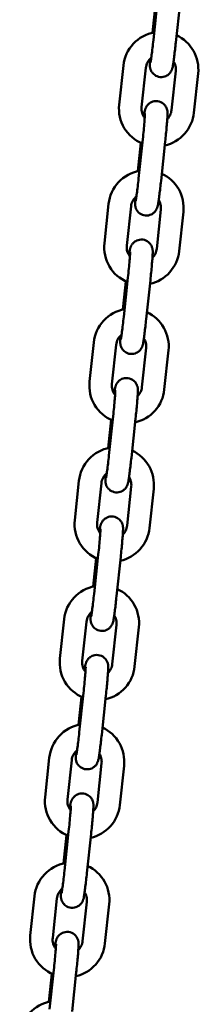
# Model space of a CAD drawing. Extents: x 591 to 12530, y -211 to 16815.
# Drawn here: x 4553 to 4601, y 15341 to 15602 of the extents above; entities that cross this region are included whole.
import ezdxf

# ---------------------------------------------------------------- set-up
doc = ezdxf.new("R2010")
doc.units = 0
doc.header["$LTSCALE"] = 83.333333
doc.layers.add('Viditelná (ISO)', color=7, linetype='Continuous', lineweight=50)

msp = doc.modelspace()

# ---------------------------------------------------------------- linework, layer by layer
at = {"layer": 'Viditelná (ISO)'}
for p, q in [((4588.4, 15598.29), (4589.21, 15605.79)), ((4589.74, 15606.78), (4588.62, 15596.36)), ((4595.71, 15606.14), (4594.59, 15595.72)), ((4579.53, 15579.19), (4580.65, 15589.61)), ((4585.49, 15578.54), (4586.61, 15588.96)), ((4594.56, 15588.14), (4593.44, 15577.72)), ((4600.53, 15587.5), (4599.41, 15577.08)), ((4584.46, 15561.57), (4585.27, 15569.07)), ((4585.8, 15570.06), (4584.68, 15559.64)), ((4591.76, 15569.42), (4590.65, 15559)), ((4575.59, 15542.47), (4576.7, 15552.89)), ((4581.55, 15541.83), (4582.67, 15552.25)), ((4590.62, 15551.42), (4589.5, 15541)), ((4596.59, 15550.78), (4595.47, 15540.36)), ((4580.52, 15524.86), (4581.32, 15532.35)), ((4581.86, 15533.34), (4580.74, 15522.92)), ((4587.82, 15532.7), (4586.7, 15522.28)), ((4571.64, 15505.75), (4572.76, 15516.17)), ((4577.61, 15505.11), (4578.73, 15515.53)), ((4586.68, 15514.7), (4585.56, 15504.28)), ((4592.64, 15514.06), (4591.52, 15503.64)), ((4576.58, 15488.14), (4577.38, 15495.63)), ((4577.91, 15496.62), (4576.79, 15486.2)), ((4583.88, 15495.98), (4582.76, 15485.56)), ((4567.7, 15469.03), (4568.82, 15479.45)), ((4573.67, 15468.39), (4574.78, 15478.81)), ((4582.74, 15477.98), (4581.62, 15467.56)), ((4588.7, 15477.34), (4587.58, 15466.92)), ((4572.63, 15451.42), (4573.44, 15458.91)), ((4573.97, 15459.9), (4572.85, 15449.48)), ((4579.94, 15459.26), (4578.82, 15448.84)), ((4563.76, 15432.31), (4564.88, 15442.73)), ((4569.72, 15431.67), (4570.84, 15442.09)), ((4578.79, 15441.26), (4577.67, 15430.84)), ((4584.76, 15440.62), (4583.64, 15430.2)), ((4568.69, 15414.7), (4569.49, 15422.19)), ((4570.03, 15423.19), (4568.91, 15412.77)), ((4575.99, 15422.55), (4574.87, 15412.13)), ((4559.81, 15395.59), (4560.93, 15406.01)), ((4565.78, 15394.95), (4566.9, 15405.37)), ((4574.85, 15404.54), (4573.73, 15394.12)), ((4580.82, 15403.9), (4579.7, 15393.48)), ((4564.75, 15377.98), (4565.55, 15385.47)), ((4566.08, 15386.47), (4564.97, 15376.05)), ((4572.05, 15385.83), (4570.93, 15375.41)), ((4555.87, 15358.87), (4556.99, 15369.29)), ((4561.84, 15358.23), (4562.96, 15368.65)), ((4570.91, 15367.82), (4569.79, 15357.4)), ((4576.87, 15367.18), (4575.75, 15356.76)), ((4560.8, 15341.26), (4561.61, 15348.75)), ((4562.14, 15349.75), (4561.02, 15339.33)), ((4568.11, 15349.11), (4566.99, 15338.69))]:
    msp.add_line(p, q, dxfattribs=at)
at = {"layer": 'Viditelná (ISO)', "flags": 128}
for points in [[(4580.65, 15589.61), (4580.77, 15590.4), (4580.95, 15591.18), (4581.19, 15591.95), (4581.5, 15592.7), (4581.86, 15593.41), (4582.28, 15594.1), (4582.76, 15594.75), (4583.28, 15595.36), (4583.85, 15595.92), (4584.47, 15596.44), (4585.12, 15596.91), (4585.81, 15597.32), (4586.54, 15597.68), (4587.28, 15597.97), (4588.05, 15598.21), (4588.84, 15598.38)], [(4594.79, 15597.62), (4595.48, 15597.26), (4596.14, 15596.86), (4596.77, 15596.4), (4597.36, 15595.9), (4597.92, 15595.35), (4598.42, 15594.76), (4598.88, 15594.14), (4599.29, 15593.48), (4599.65, 15592.79), (4599.95, 15592.07), (4600.19, 15591.34), (4600.38, 15590.59), (4600.51, 15589.82), (4600.57, 15589.05), (4600.58, 15588.27), (4600.53, 15587.5)], [(4594.59, 15595.72), (4594.54, 15595.24), (4594.48, 15594.76), (4594.43, 15594.29), (4594.38, 15593.82), (4594.32, 15593.37), (4594.27, 15592.93), (4594.22, 15592.51), (4594.17, 15592.1), (4594.12, 15591.71), (4594.07, 15591.33), (4594.02, 15590.98), (4593.97, 15590.66), (4593.93, 15590.35), (4593.89, 15590.07), (4593.85, 15589.82), (4593.82, 15589.61), (4593.79, 15589.41), (4593.75, 15589.2), (4593.68, 15588.95), (4593.64, 15588.8), (4593.58, 15588.63), (4593.55, 15588.52), (4593.5, 15588.39), (4593.42, 15588.23), (4593.37, 15588.12), (4593.29, 15588), (4593.2, 15587.85), (4593.08, 15587.67), (4592.99, 15587.57), (4592.89, 15587.46), (4592.76, 15587.34), (4592.61, 15587.21), (4592.43, 15587.07), (4592.21, 15586.93), (4591.94, 15586.79), (4591.62, 15586.67), (4591.26, 15586.58), (4590.86, 15586.53), (4590.43, 15586.54), (4590.01, 15586.61), (4589.62, 15586.73), (4589.27, 15586.89), (4588.98, 15587.08), (4588.74, 15587.26), (4588.54, 15587.45), (4588.38, 15587.63), (4588.26, 15587.79), (4588.16, 15587.93), (4588.02, 15588.19), (4587.92, 15588.39), (4587.86, 15588.56), (4587.82, 15588.7), (4587.78, 15588.81), (4587.76, 15588.91), (4587.73, 15589.07), (4587.71, 15589.19), (4587.7, 15589.29), (4587.69, 15589.45), (4587.68, 15589.58), (4587.68, 15589.81), (4587.69, 15590.24), (4587.7, 15590.49), (4587.71, 15590.75), (4587.73, 15591.04), (4587.75, 15591.35)], [(4588.62, 15596.36), (4588.56, 15595.82), (4588.5, 15595.28), (4588.44, 15594.75), (4588.38, 15594.24), (4588.32, 15593.74), (4588.27, 15593.26), (4588.21, 15592.81), (4588.15, 15592.39), (4588.1, 15591.99), (4588.05, 15591.63), (4588, 15591.3), (4587.96, 15591.02), (4587.92, 15590.77), (4587.89, 15590.58), (4587.87, 15590.45), (4587.86, 15590.41), (4587.85, 15590.4)], [(4586.61, 15588.96), (4586.67, 15589.35), (4586.77, 15589.72), (4586.9, 15590.09), (4587.07, 15590.43), (4587.27, 15590.77), (4587.5, 15591.08), (4587.76, 15591.36), (4588.05, 15591.62)], [(4593.98, 15590.68), (4594.14, 15590.39), (4594.28, 15590.09), (4594.4, 15589.78), (4594.48, 15589.46), (4594.55, 15589.13), (4594.58, 15588.8), (4594.59, 15588.47), (4594.56, 15588.14)], [(4585.67, 15568.89), (4584.94, 15569.22), (4584.24, 15569.62), (4583.57, 15570.06), (4582.94, 15570.56), (4582.35, 15571.11), (4581.81, 15571.7), (4581.32, 15572.34), (4580.88, 15573.01), (4580.5, 15573.72), (4580.17, 15574.45), (4579.91, 15575.21), (4579.7, 15575.99), (4579.56, 15576.78), (4579.49, 15577.58), (4579.47, 15578.38), (4579.53, 15579.19)], [(4586.32, 15575.67), (4586.1, 15575.98), (4585.91, 15576.31), (4585.75, 15576.66), (4585.62, 15577.03), (4585.54, 15577.4), (4585.49, 15577.78), (4585.47, 15578.16), (4585.49, 15578.54)], [(4586.08, 15576.01), (4586.13, 15576.33), (4586.17, 15576.63), (4586.21, 15576.89), (4586.24, 15577.11), (4586.27, 15577.31), (4586.32, 15577.54), (4586.36, 15577.67), (4586.4, 15577.83), (4586.46, 15578), (4586.49, 15578.1), (4586.53, 15578.22), (4586.6, 15578.37), (4586.64, 15578.47), (4586.7, 15578.58), (4586.78, 15578.72), (4586.89, 15578.88), (4587.04, 15579.08), (4587.14, 15579.2), (4587.27, 15579.32), (4587.43, 15579.46), (4587.62, 15579.6), (4587.85, 15579.75), (4588.13, 15579.9), (4588.47, 15580.02), (4588.86, 15580.11), (4589.29, 15580.15), (4589.74, 15580.13), (4590.18, 15580.04), (4590.57, 15579.89), (4590.92, 15579.71), (4591.2, 15579.51), (4591.43, 15579.32), (4591.61, 15579.13), (4591.76, 15578.95), (4591.87, 15578.79), (4591.96, 15578.64), (4592.03, 15578.52), (4592.13, 15578.3), (4592.2, 15578.12), (4592.24, 15577.98), (4592.28, 15577.86), (4592.3, 15577.76), (4592.33, 15577.6), (4592.35, 15577.47), (4592.36, 15577.37), (4592.37, 15577.21), (4592.38, 15576.95), (4592.38, 15576.73), (4592.37, 15576.49), (4592.36, 15576.24), (4592.35, 15575.97), (4592.33, 15575.67), (4592.31, 15575.34), (4592.28, 15574.99), (4592.26, 15574.62), (4592.22, 15574.22), (4592.19, 15573.8), (4592.15, 15573.36), (4592.11, 15572.9), (4592.07, 15572.43), (4592.02, 15571.95), (4591.97, 15571.45), (4591.92, 15570.95), (4591.87, 15570.44), (4591.82, 15569.93), (4591.76, 15569.42)], [(4586.38, 15576.9), (4586.38, 15576.88), (4586.38, 15576.83), (4586.38, 15576.76), (4586.38, 15576.68), (4586.37, 15576.45), (4586.35, 15576.16), (4586.33, 15575.83), (4586.3, 15575.45), (4586.27, 15575.02), (4586.23, 15574.56), (4586.19, 15574.07), (4586.14, 15573.55), (4586.09, 15573), (4586.04, 15572.43), (4585.98, 15571.85), (4585.92, 15571.26), (4585.86, 15570.66), (4585.8, 15570.06)], [(4599.41, 15577.08), (4599.3, 15576.31), (4599.12, 15575.55), (4598.89, 15574.81), (4598.61, 15574.09), (4598.26, 15573.39), (4597.87, 15572.72), (4597.42, 15572.09), (4596.93, 15571.49), (4596.39, 15570.93), (4595.81, 15570.41), (4595.19, 15569.95), (4594.53, 15569.53), (4593.85, 15569.16), (4593.14, 15568.85), (4592.4, 15568.59), (4591.65, 15568.39)], [(4593.44, 15577.72), (4593.39, 15577.39), (4593.32, 15577.06), (4593.21, 15576.74), (4593.08, 15576.43), (4592.92, 15576.13), (4592.74, 15575.85), (4592.54, 15575.58), (4592.31, 15575.33)], [(4576.7, 15552.89), (4576.82, 15553.68), (4577, 15554.47), (4577.25, 15555.23), (4577.55, 15555.98), (4577.92, 15556.69), (4578.34, 15557.38), (4578.81, 15558.03), (4579.34, 15558.64), (4579.91, 15559.2), (4580.53, 15559.72), (4581.18, 15560.19), (4581.87, 15560.6), (4582.59, 15560.96), (4583.34, 15561.25), (4584.11, 15561.49), (4584.9, 15561.66)], [(4590.85, 15560.9), (4591.54, 15560.54), (4592.2, 15560.14), (4592.83, 15559.68), (4593.42, 15559.18), (4593.97, 15558.63), (4594.48, 15558.05), (4594.94, 15557.42), (4595.35, 15556.76), (4595.7, 15556.07), (4596, 15555.36), (4596.25, 15554.62), (4596.44, 15553.87), (4596.56, 15553.1), (4596.63, 15552.33), (4596.64, 15551.55), (4596.59, 15550.78)], [(4590.65, 15559), (4590.59, 15558.52), (4590.54, 15558.04), (4590.49, 15557.57), (4590.43, 15557.1), (4590.38, 15556.65), (4590.33, 15556.21), (4590.28, 15555.79), (4590.22, 15555.38), (4590.17, 15554.99), (4590.12, 15554.62), (4590.08, 15554.27), (4590.03, 15553.94), (4589.99, 15553.63), (4589.94, 15553.35), (4589.91, 15553.1), (4589.88, 15552.89), (4589.85, 15552.69), (4589.81, 15552.48), (4589.74, 15552.23), (4589.7, 15552.08), (4589.64, 15551.91), (4589.6, 15551.8), (4589.55, 15551.68), (4589.48, 15551.51), (4589.42, 15551.4), (4589.35, 15551.28), (4589.26, 15551.13), (4589.13, 15550.95), (4589.05, 15550.85), (4588.95, 15550.74), (4588.82, 15550.62), (4588.67, 15550.49), (4588.49, 15550.35), (4588.27, 15550.21), (4588, 15550.07), (4587.68, 15549.95), (4587.32, 15549.86), (4586.91, 15549.81), (4586.49, 15549.82), (4586.07, 15549.89), (4585.68, 15550.01), (4585.33, 15550.17), (4585.04, 15550.36), (4584.79, 15550.55), (4584.6, 15550.73), (4584.44, 15550.91), (4584.32, 15551.07), (4584.22, 15551.22), (4584.07, 15551.47), (4583.98, 15551.67), (4583.92, 15551.84), (4583.87, 15551.98), (4583.84, 15552.09), (4583.82, 15552.19), (4583.79, 15552.35), (4583.77, 15552.47), (4583.76, 15552.57), (4583.74, 15552.73), (4583.74, 15552.86), (4583.73, 15553.09), (4583.74, 15553.53), (4583.75, 15553.77), (4583.77, 15554.03), (4583.78, 15554.32), (4583.81, 15554.63)], [(4584.68, 15559.64), (4584.62, 15559.1), (4584.56, 15558.56), (4584.5, 15558.03), (4584.44, 15557.52), (4584.38, 15557.02), (4584.32, 15556.55), (4584.27, 15556.09), (4584.21, 15555.67), (4584.16, 15555.27), (4584.11, 15554.91), (4584.06, 15554.58), (4584.02, 15554.3), (4583.98, 15554.06), (4583.95, 15553.86), (4583.92, 15553.73), (4583.92, 15553.7), (4583.91, 15553.68)], [(4582.67, 15552.25), (4582.73, 15552.63), (4582.83, 15553), (4582.96, 15553.37), (4583.13, 15553.72), (4583.33, 15554.05), (4583.56, 15554.36), (4583.82, 15554.65), (4584.11, 15554.91)], [(4590.03, 15553.96), (4590.2, 15553.67), (4590.34, 15553.37), (4590.45, 15553.06), (4590.54, 15552.74), (4590.6, 15552.41), (4590.64, 15552.08), (4590.64, 15551.75), (4590.62, 15551.42)], [(4581.73, 15532.17), (4581, 15532.5), (4580.3, 15532.9), (4579.63, 15533.34), (4579, 15533.84), (4578.41, 15534.39), (4577.87, 15534.98), (4577.38, 15535.62), (4576.94, 15536.29), (4576.55, 15537), (4576.23, 15537.73), (4575.96, 15538.49), (4575.76, 15539.27), (4575.62, 15540.06), (4575.54, 15540.86), (4575.53, 15541.66), (4575.59, 15542.47)], [(4582.14, 15539.29), (4582.18, 15539.61), (4582.23, 15539.91), (4582.27, 15540.17), (4582.3, 15540.39), (4582.33, 15540.59), (4582.38, 15540.82), (4582.42, 15540.96), (4582.46, 15541.11), (4582.51, 15541.28), (4582.55, 15541.38), (4582.59, 15541.5), (4582.66, 15541.65), (4582.7, 15541.75), (4582.76, 15541.86), (4582.84, 15542), (4582.95, 15542.16), (4583.1, 15542.36), (4583.2, 15542.48), (4583.33, 15542.6), (4583.48, 15542.74), (4583.67, 15542.88), (4583.91, 15543.03), (4584.19, 15543.18), (4584.53, 15543.3), (4584.92, 15543.39), (4585.35, 15543.43), (4585.8, 15543.41), (4586.23, 15543.32), (4586.63, 15543.17), (4586.98, 15542.99), (4587.26, 15542.8), (4587.49, 15542.6), (4587.67, 15542.41), (4587.82, 15542.23), (4587.93, 15542.07), (4588.02, 15541.93), (4588.09, 15541.8), (4588.19, 15541.58), (4588.25, 15541.4), (4588.3, 15541.26), (4588.33, 15541.14), (4588.36, 15541.04), (4588.39, 15540.88), (4588.41, 15540.75), (4588.42, 15540.65), (4588.43, 15540.49), (4588.44, 15540.23), (4588.44, 15540.01), (4588.43, 15539.78), (4588.42, 15539.52), (4588.41, 15539.25), (4588.39, 15538.95), (4588.37, 15538.62), (4588.34, 15538.27), (4588.31, 15537.9), (4588.28, 15537.5), (4588.25, 15537.08), (4588.21, 15536.64), (4588.17, 15536.18), (4588.12, 15535.71), (4588.08, 15535.23), (4588.03, 15534.73), (4587.98, 15534.23), (4587.93, 15533.72), (4587.88, 15533.21), (4587.82, 15532.7)], [(4582.38, 15538.95), (4582.15, 15539.26), (4581.96, 15539.6), (4581.81, 15539.94), (4581.68, 15540.31), (4581.59, 15540.68), (4581.54, 15541.06), (4581.53, 15541.44), (4581.55, 15541.83)], [(4582.44, 15540.18), (4582.44, 15540.16), (4582.44, 15540.11), (4582.44, 15540.04), (4582.43, 15539.96), (4582.42, 15539.73), (4582.41, 15539.45), (4582.39, 15539.11), (4582.36, 15538.73), (4582.33, 15538.3), (4582.29, 15537.84), (4582.25, 15537.35), (4582.2, 15536.83), (4582.15, 15536.28), (4582.1, 15535.72), (4582.04, 15535.13), (4581.98, 15534.54), (4581.92, 15533.94), (4581.86, 15533.34)], [(4595.47, 15540.36), (4595.35, 15539.59), (4595.18, 15538.83), (4594.95, 15538.09), (4594.66, 15537.37), (4594.32, 15536.67), (4593.92, 15536), (4593.48, 15535.37), (4592.98, 15534.77), (4592.44, 15534.21), (4591.86, 15533.7), (4591.24, 15533.23), (4590.59, 15532.81), (4589.91, 15532.44), (4589.19, 15532.13), (4588.46, 15531.87), (4587.71, 15531.67)], [(4589.5, 15541), (4589.45, 15540.67), (4589.37, 15540.34), (4589.27, 15540.02), (4589.14, 15539.71), (4588.98, 15539.41), (4588.8, 15539.13), (4588.59, 15538.86), (4588.37, 15538.61)], [(4572.76, 15516.17), (4572.88, 15516.96), (4573.06, 15517.75), (4573.31, 15518.51), (4573.61, 15519.26), (4573.97, 15519.98), (4574.4, 15520.66), (4574.87, 15521.31), (4575.39, 15521.92), (4575.97, 15522.49), (4576.58, 15523), (4577.24, 15523.47), (4577.93, 15523.88), (4578.65, 15524.24), (4579.4, 15524.53), (4580.17, 15524.77), (4580.95, 15524.94)], [(4586.91, 15524.18), (4587.6, 15523.83), (4588.26, 15523.42), (4588.89, 15522.97), (4589.48, 15522.46), (4590.03, 15521.92), (4590.54, 15521.33), (4590.99, 15520.7), (4591.4, 15520.04), (4591.76, 15519.35), (4592.06, 15518.64), (4592.31, 15517.9), (4592.49, 15517.15), (4592.62, 15516.38), (4592.69, 15515.61), (4592.7, 15514.83), (4592.64, 15514.06)], [(4586.7, 15522.28), (4586.65, 15521.8), (4586.6, 15521.32), (4586.54, 15520.85), (4586.49, 15520.39), (4586.44, 15519.93), (4586.38, 15519.49), (4586.33, 15519.07), (4586.28, 15518.66), (4586.23, 15518.27), (4586.18, 15517.9), (4586.13, 15517.55), (4586.09, 15517.22), (4586.04, 15516.91), (4586, 15516.63), (4585.96, 15516.38), (4585.93, 15516.17), (4585.9, 15515.97), (4585.86, 15515.76), (4585.8, 15515.51), (4585.75, 15515.36), (4585.7, 15515.19), (4585.66, 15515.09), (4585.61, 15514.96), (4585.54, 15514.79), (4585.48, 15514.69), (4585.41, 15514.56), (4585.32, 15514.41), (4585.19, 15514.24), (4585.11, 15514.13), (4585, 15514.02), (4584.88, 15513.9), (4584.73, 15513.77), (4584.54, 15513.63), (4584.32, 15513.49), (4584.05, 15513.36), (4583.74, 15513.23), (4583.37, 15513.14), (4582.97, 15513.1), (4582.55, 15513.1), (4582.13, 15513.17), (4581.74, 15513.29), (4581.39, 15513.46), (4581.09, 15513.64), (4580.85, 15513.83), (4580.65, 15514.01), (4580.5, 15514.19), (4580.37, 15514.35), (4580.28, 15514.5), (4580.13, 15514.75), (4580.04, 15514.95), (4579.98, 15515.12), (4579.93, 15515.26), (4579.9, 15515.37), (4579.88, 15515.47), (4579.84, 15515.63), (4579.83, 15515.75), (4579.81, 15515.85), (4579.8, 15516.01), (4579.79, 15516.14), (4579.79, 15516.37), (4579.8, 15516.81), (4579.81, 15517.05), (4579.82, 15517.31), (4579.84, 15517.6), (4579.86, 15517.91)], [(4580.74, 15522.92), (4580.68, 15522.38), (4580.62, 15521.84), (4580.56, 15521.31), (4580.5, 15520.8), (4580.44, 15520.3), (4580.38, 15519.83), (4580.32, 15519.37), (4580.27, 15518.95), (4580.22, 15518.55), (4580.17, 15518.19), (4580.12, 15517.86), (4580.08, 15517.58), (4580.04, 15517.34), (4580, 15517.14), (4579.98, 15517.01), (4579.97, 15516.98), (4579.97, 15516.96)], [(4578.73, 15515.53), (4578.79, 15515.91), (4578.88, 15516.28), (4579.02, 15516.65), (4579.18, 15517), (4579.38, 15517.33), (4579.62, 15517.64), (4579.88, 15517.93), (4580.17, 15518.19)], [(4586.09, 15517.24), (4586.26, 15516.95), (4586.4, 15516.65), (4586.51, 15516.34), (4586.6, 15516.02), (4586.66, 15515.69), (4586.69, 15515.36), (4586.7, 15515.03), (4586.68, 15514.7)], [(4577.79, 15495.45), (4577.06, 15495.79), (4576.35, 15496.18), (4575.69, 15496.62), (4575.06, 15497.12), (4574.47, 15497.67), (4573.93, 15498.27), (4573.43, 15498.9), (4572.99, 15499.57), (4572.61, 15500.28), (4572.29, 15501.01), (4572.02, 15501.77), (4571.82, 15502.55), (4571.68, 15503.34), (4571.6, 15504.14), (4571.59, 15504.95), (4571.64, 15505.75)], [(4578.19, 15502.57), (4578.24, 15502.89), (4578.29, 15503.19), (4578.33, 15503.45), (4578.36, 15503.67), (4578.39, 15503.88), (4578.44, 15504.1), (4578.47, 15504.24), (4578.52, 15504.39), (4578.57, 15504.56), (4578.6, 15504.66), (4578.65, 15504.78), (4578.71, 15504.93), (4578.76, 15505.03), (4578.82, 15505.14), (4578.9, 15505.28), (4579, 15505.44), (4579.16, 15505.65), (4579.26, 15505.76), (4579.39, 15505.88), (4579.54, 15506.02), (4579.73, 15506.17), (4579.96, 15506.31), (4580.25, 15506.46), (4580.59, 15506.58), (4580.98, 15506.68), (4581.41, 15506.71), (4581.85, 15506.69), (4582.29, 15506.6), (4582.69, 15506.45), (4583.03, 15506.27), (4583.32, 15506.08), (4583.55, 15505.88), (4583.73, 15505.69), (4583.87, 15505.51), (4583.98, 15505.35), (4584.07, 15505.21), (4584.14, 15505.08), (4584.25, 15504.86), (4584.31, 15504.68), (4584.36, 15504.54), (4584.39, 15504.42), (4584.41, 15504.32), (4584.44, 15504.16), (4584.46, 15504.03), (4584.47, 15503.93), (4584.49, 15503.77), (4584.5, 15503.51), (4584.49, 15503.29), (4584.49, 15503.06), (4584.48, 15502.81), (4584.46, 15502.53), (4584.45, 15502.23), (4584.42, 15501.9), (4584.4, 15501.55), (4584.37, 15501.18), (4584.34, 15500.78), (4584.3, 15500.36), (4584.27, 15499.92), (4584.23, 15499.47), (4584.18, 15498.99), (4584.14, 15498.51), (4584.09, 15498.02), (4584.04, 15497.51), (4583.99, 15497.01), (4583.93, 15496.49), (4583.88, 15495.98)], [(4578.43, 15502.23), (4578.21, 15502.54), (4578.02, 15502.88), (4577.86, 15503.23), (4577.74, 15503.59), (4577.65, 15503.96), (4577.6, 15504.34), (4577.59, 15504.72), (4577.61, 15505.11)], [(4578.49, 15503.46), (4578.49, 15503.44), (4578.49, 15503.39), (4578.49, 15503.33), (4578.49, 15503.24), (4578.48, 15503.01), (4578.46, 15502.73), (4578.44, 15502.39), (4578.42, 15502.01), (4578.38, 15501.59), (4578.35, 15501.13), (4578.31, 15500.63), (4578.26, 15500.11), (4578.21, 15499.56), (4578.15, 15499), (4578.1, 15498.41), (4578.04, 15497.82), (4577.98, 15497.22), (4577.91, 15496.62)], [(4591.52, 15503.64), (4591.41, 15502.87), (4591.24, 15502.11), (4591.01, 15501.37), (4590.72, 15500.65), (4590.38, 15499.95), (4589.98, 15499.28), (4589.54, 15498.65), (4589.04, 15498.05), (4588.5, 15497.49), (4587.92, 15496.98), (4587.3, 15496.51), (4586.65, 15496.09), (4585.96, 15495.72), (4585.25, 15495.41), (4584.52, 15495.15), (4583.77, 15494.95)], [(4585.56, 15504.28), (4585.51, 15503.95), (4585.43, 15503.62), (4585.33, 15503.3), (4585.19, 15502.99), (4585.04, 15502.7), (4584.86, 15502.41), (4584.65, 15502.14), (4584.42, 15501.9)], [(4568.82, 15479.45), (4568.94, 15480.24), (4569.12, 15481.03), (4569.36, 15481.79), (4569.67, 15482.54), (4570.03, 15483.26), (4570.45, 15483.94), (4570.93, 15484.59), (4571.45, 15485.2), (4572.02, 15485.77), (4572.64, 15486.28), (4573.3, 15486.75), (4573.99, 15487.16), (4574.71, 15487.52), (4575.46, 15487.82), (4576.23, 15488.05), (4577.01, 15488.22)], [(4582.96, 15487.46), (4583.65, 15487.11), (4584.32, 15486.7), (4584.95, 15486.25), (4585.54, 15485.74), (4586.09, 15485.2), (4586.59, 15484.61), (4587.05, 15483.98), (4587.46, 15483.32), (4587.82, 15482.63), (4588.12, 15481.92), (4588.36, 15481.18), (4588.55, 15480.43), (4588.68, 15479.66), (4588.75, 15478.89), (4588.75, 15478.11), (4588.7, 15477.34)], [(4582.76, 15485.56), (4582.71, 15485.08), (4582.65, 15484.6), (4582.6, 15484.13), (4582.55, 15483.67), (4582.49, 15483.21), (4582.44, 15482.77), (4582.39, 15482.35), (4582.34, 15481.94), (4582.29, 15481.55), (4582.24, 15481.18), (4582.19, 15480.83), (4582.15, 15480.5), (4582.1, 15480.19), (4582.06, 15479.91), (4582.02, 15479.66), (4581.99, 15479.45), (4581.96, 15479.25), (4581.92, 15479.05), (4581.85, 15478.79), (4581.81, 15478.64), (4581.75, 15478.47), (4581.72, 15478.37), (4581.67, 15478.24), (4581.59, 15478.07), (4581.54, 15477.97), (4581.47, 15477.84), (4581.37, 15477.7), (4581.25, 15477.52), (4581.16, 15477.41), (4581.06, 15477.3), (4580.93, 15477.18), (4580.78, 15477.05), (4580.6, 15476.92), (4580.38, 15476.77), (4580.11, 15476.64), (4579.79, 15476.52), (4579.43, 15476.42), (4579.03, 15476.38), (4578.6, 15476.39), (4578.18, 15476.45), (4577.79, 15476.58), (4577.44, 15476.74), (4577.15, 15476.92), (4576.91, 15477.11), (4576.71, 15477.29), (4576.56, 15477.47), (4576.43, 15477.63), (4576.33, 15477.78), (4576.19, 15478.03), (4576.09, 15478.24), (4576.03, 15478.4), (4575.99, 15478.54), (4575.96, 15478.66), (4575.93, 15478.75), (4575.9, 15478.91), (4575.88, 15479.03), (4575.87, 15479.13), (4575.86, 15479.29), (4575.85, 15479.42), (4575.85, 15479.65), (4575.86, 15480.09), (4575.87, 15480.33), (4575.88, 15480.6), (4575.9, 15480.88), (4575.92, 15481.19)], [(4576.79, 15486.2), (4576.73, 15485.66), (4576.68, 15485.12), (4576.62, 15484.59), (4576.56, 15484.08), (4576.5, 15483.58), (4576.44, 15483.11), (4576.38, 15482.66), (4576.33, 15482.23), (4576.27, 15481.83), (4576.22, 15481.47), (4576.18, 15481.15), (4576.13, 15480.86), (4576.09, 15480.62), (4576.06, 15480.43), (4576.04, 15480.3), (4576.03, 15480.26), (4576.03, 15480.24)], [(4574.78, 15478.81), (4574.84, 15479.19), (4574.94, 15479.56), (4575.07, 15479.93), (4575.24, 15480.28), (4575.44, 15480.61), (4575.67, 15480.92), (4575.94, 15481.21), (4576.22, 15481.47)], [(4582.15, 15480.52), (4582.31, 15480.23), (4582.45, 15479.93), (4582.57, 15479.62), (4582.66, 15479.3), (4582.72, 15478.97), (4582.75, 15478.64), (4582.76, 15478.31), (4582.74, 15477.98)], [(4573.84, 15458.73), (4573.11, 15459.07), (4572.41, 15459.46), (4571.74, 15459.91), (4571.11, 15460.4), (4570.53, 15460.95), (4569.98, 15461.55), (4569.49, 15462.18), (4569.05, 15462.85), (4568.67, 15463.56), (4568.34, 15464.3), (4568.08, 15465.05), (4567.87, 15465.83), (4567.73, 15466.62), (4567.66, 15467.42), (4567.65, 15468.23), (4567.7, 15469.03)], [(4574.25, 15465.85), (4574.3, 15466.17), (4574.34, 15466.47), (4574.38, 15466.73), (4574.41, 15466.95), (4574.45, 15467.16), (4574.49, 15467.39), (4574.53, 15467.52), (4574.57, 15467.67), (4574.63, 15467.84), (4574.66, 15467.94), (4574.71, 15468.06), (4574.77, 15468.22), (4574.82, 15468.31), (4574.88, 15468.43), (4574.96, 15468.56), (4575.06, 15468.73), (4575.21, 15468.93), (4575.32, 15469.04), (4575.44, 15469.17), (4575.6, 15469.3), (4575.79, 15469.45), (4576.02, 15469.59), (4576.3, 15469.74), (4576.64, 15469.87), (4577.03, 15469.96), (4577.46, 15470), (4577.91, 15469.97), (4578.35, 15469.88), (4578.75, 15469.74), (4579.09, 15469.56), (4579.38, 15469.36), (4579.6, 15469.16), (4579.79, 15468.97), (4579.93, 15468.79), (4580.04, 15468.63), (4580.13, 15468.49), (4580.2, 15468.36), (4580.3, 15468.14), (4580.37, 15467.96), (4580.42, 15467.82), (4580.45, 15467.7), (4580.47, 15467.6), (4580.5, 15467.44), (4580.52, 15467.31), (4580.53, 15467.21), (4580.54, 15467.05), (4580.55, 15466.79), (4580.55, 15466.57), (4580.54, 15466.34), (4580.53, 15466.09), (4580.52, 15465.81), (4580.5, 15465.51), (4580.48, 15465.19), (4580.46, 15464.83), (4580.43, 15464.46), (4580.4, 15464.06), (4580.36, 15463.64), (4580.32, 15463.2), (4580.28, 15462.75), (4580.24, 15462.28), (4580.19, 15461.79), (4580.14, 15461.3), (4580.09, 15460.79), (4580.04, 15460.29), (4579.99, 15459.78), (4579.94, 15459.26)], [(4574.49, 15465.51), (4574.27, 15465.83), (4574.08, 15466.16), (4573.92, 15466.51), (4573.8, 15466.87), (4573.71, 15467.24), (4573.66, 15467.62), (4573.64, 15468.01), (4573.67, 15468.39)], [(4574.55, 15466.74), (4574.55, 15466.72), (4574.55, 15466.68), (4574.55, 15466.61), (4574.55, 15466.52), (4574.54, 15466.29), (4574.52, 15466.01), (4574.5, 15465.67), (4574.47, 15465.29), (4574.44, 15464.87), (4574.4, 15464.41), (4574.36, 15463.91), (4574.32, 15463.39), (4574.27, 15462.84), (4574.21, 15462.28), (4574.16, 15461.7), (4574.1, 15461.1), (4574.03, 15460.5), (4573.97, 15459.9)], [(4587.58, 15466.92), (4587.47, 15466.15), (4587.3, 15465.39), (4587.07, 15464.65), (4586.78, 15463.93), (4586.44, 15463.23), (4586.04, 15462.57), (4585.59, 15461.93), (4585.1, 15461.33), (4584.56, 15460.77), (4583.98, 15460.26), (4583.36, 15459.79), (4582.7, 15459.37), (4582.02, 15459), (4581.31, 15458.69), (4580.58, 15458.43), (4579.82, 15458.23)], [(4581.62, 15467.56), (4581.57, 15467.23), (4581.49, 15466.9), (4581.38, 15466.58), (4581.25, 15466.27), (4581.09, 15465.98), (4580.91, 15465.69), (4580.71, 15465.43), (4580.48, 15465.18)], [(4564.88, 15442.73), (4564.99, 15443.53), (4565.18, 15444.31), (4565.42, 15445.08), (4565.73, 15445.82), (4566.09, 15446.54), (4566.51, 15447.22), (4566.98, 15447.87), (4567.51, 15448.48), (4568.08, 15449.05), (4568.7, 15449.57), (4569.35, 15450.03), (4570.04, 15450.44), (4570.77, 15450.8), (4571.51, 15451.1), (4572.28, 15451.33), (4573.07, 15451.51)], [(4579.02, 15450.74), (4579.71, 15450.39), (4580.37, 15449.98), (4581, 15449.53), (4581.59, 15449.02), (4582.14, 15448.48), (4582.65, 15447.89), (4583.11, 15447.26), (4583.52, 15446.6), (4583.87, 15445.91), (4584.18, 15445.2), (4584.42, 15444.46), (4584.61, 15443.71), (4584.74, 15442.94), (4584.8, 15442.17), (4584.81, 15441.4), (4584.76, 15440.62)], [(4578.82, 15448.84), (4578.76, 15448.36), (4578.71, 15447.88), (4578.66, 15447.41), (4578.61, 15446.95), (4578.55, 15446.5), (4578.5, 15446.06), (4578.45, 15445.63), (4578.4, 15445.22), (4578.35, 15444.83), (4578.3, 15444.46), (4578.25, 15444.11), (4578.2, 15443.78), (4578.16, 15443.48), (4578.12, 15443.19), (4578.08, 15442.94), (4578.05, 15442.73), (4578.02, 15442.54), (4577.98, 15442.33), (4577.91, 15442.07), (4577.87, 15441.92), (4577.81, 15441.75), (4577.77, 15441.65), (4577.72, 15441.52), (4577.65, 15441.35), (4577.59, 15441.25), (4577.52, 15441.12), (4577.43, 15440.98), (4577.31, 15440.8), (4577.22, 15440.7), (4577.12, 15440.58), (4576.99, 15440.46), (4576.84, 15440.33), (4576.66, 15440.2), (4576.44, 15440.06), (4576.17, 15439.92), (4575.85, 15439.8), (4575.49, 15439.7), (4575.09, 15439.66), (4574.66, 15439.67), (4574.24, 15439.73), (4573.85, 15439.86), (4573.5, 15440.02), (4573.21, 15440.2), (4572.97, 15440.39), (4572.77, 15440.58), (4572.61, 15440.75), (4572.49, 15440.91), (4572.39, 15441.06), (4572.25, 15441.31), (4572.15, 15441.52), (4572.09, 15441.68), (4572.04, 15441.82), (4572.01, 15441.94), (4571.99, 15442.03), (4571.96, 15442.19), (4571.94, 15442.32), (4571.93, 15442.42), (4571.92, 15442.58), (4571.91, 15442.71), (4571.9, 15442.93), (4571.91, 15443.37), (4571.93, 15443.61), (4571.94, 15443.88), (4571.96, 15444.16), (4571.98, 15444.47)], [(4572.85, 15449.48), (4572.79, 15448.94), (4572.73, 15448.4), (4572.67, 15447.88), (4572.61, 15447.36), (4572.55, 15446.87), (4572.5, 15446.39), (4572.44, 15445.94), (4572.38, 15445.51), (4572.33, 15445.12), (4572.28, 15444.75), (4572.23, 15444.43), (4572.19, 15444.14), (4572.15, 15443.9), (4572.12, 15443.71), (4572.09, 15443.58), (4572.09, 15443.54), (4572.08, 15443.53)], [(4570.84, 15442.09), (4570.9, 15442.47), (4571, 15442.85), (4571.13, 15443.21), (4571.3, 15443.56), (4571.5, 15443.89), (4571.73, 15444.2), (4571.99, 15444.49), (4572.28, 15444.75)], [(4578.21, 15443.8), (4578.37, 15443.51), (4578.51, 15443.21), (4578.62, 15442.9), (4578.71, 15442.58), (4578.77, 15442.26), (4578.81, 15441.93), (4578.81, 15441.59), (4578.79, 15441.26)], [(4569.9, 15422.01), (4569.17, 15422.35), (4568.47, 15422.74), (4567.8, 15423.19), (4567.17, 15423.69), (4566.58, 15424.23), (4566.04, 15424.83), (4565.55, 15425.46), (4565.11, 15426.14), (4564.73, 15426.84), (4564.4, 15427.58), (4564.13, 15428.34), (4563.93, 15429.11), (4563.79, 15429.9), (4563.71, 15430.7), (4563.7, 15431.51), (4563.76, 15432.31)], [(4570.31, 15429.13), (4570.36, 15429.45), (4570.4, 15429.75), (4570.44, 15430.01), (4570.47, 15430.23), (4570.5, 15430.44), (4570.55, 15430.67), (4570.59, 15430.8), (4570.63, 15430.95), (4570.68, 15431.12), (4570.72, 15431.22), (4570.76, 15431.34), (4570.83, 15431.5), (4570.87, 15431.59), (4570.93, 15431.71), (4571.01, 15431.84), (4571.12, 15432.01), (4571.27, 15432.21), (4571.37, 15432.32), (4571.5, 15432.45), (4571.66, 15432.58), (4571.84, 15432.73), (4572.08, 15432.88), (4572.36, 15433.02), (4572.7, 15433.15), (4573.09, 15433.24), (4573.52, 15433.28), (4573.97, 15433.25), (4574.41, 15433.16), (4574.8, 15433.02), (4575.15, 15432.84), (4575.43, 15432.64), (4575.66, 15432.44), (4575.84, 15432.25), (4575.99, 15432.07), (4576.1, 15431.91), (4576.19, 15431.77), (4576.26, 15431.64), (4576.36, 15431.42), (4576.43, 15431.25), (4576.47, 15431.1), (4576.51, 15430.98), (4576.53, 15430.88), (4576.56, 15430.72), (4576.58, 15430.59), (4576.59, 15430.49), (4576.6, 15430.33), (4576.61, 15430.08), (4576.61, 15429.85), (4576.6, 15429.62), (4576.59, 15429.37), (4576.58, 15429.09), (4576.56, 15428.79), (4576.54, 15428.47), (4576.51, 15428.12), (4576.49, 15427.74), (4576.45, 15427.34), (4576.42, 15426.92), (4576.38, 15426.48), (4576.34, 15426.03), (4576.3, 15425.56), (4576.25, 15425.07), (4576.2, 15424.58), (4576.15, 15424.08), (4576.1, 15423.57), (4576.05, 15423.06), (4575.99, 15422.55)], [(4570.55, 15428.79), (4570.33, 15429.11), (4570.13, 15429.44), (4569.98, 15429.79), (4569.85, 15430.15), (4569.77, 15430.52), (4569.71, 15430.9), (4569.7, 15431.29), (4569.72, 15431.67)], [(4570.61, 15430.02), (4570.61, 15430), (4570.61, 15429.96), (4570.61, 15429.89), (4570.6, 15429.8), (4570.59, 15429.57), (4570.58, 15429.29), (4570.56, 15428.95), (4570.53, 15428.57), (4570.5, 15428.15), (4570.46, 15427.69), (4570.42, 15427.19), (4570.37, 15426.67), (4570.32, 15426.13), (4570.27, 15425.56), (4570.21, 15424.98), (4570.15, 15424.38), (4570.09, 15423.79), (4570.03, 15423.19)], [(4583.64, 15430.2), (4583.53, 15429.43), (4583.35, 15428.68), (4583.12, 15427.93), (4582.84, 15427.21), (4582.49, 15426.52), (4582.1, 15425.85), (4581.65, 15425.21), (4581.16, 15424.61), (4580.62, 15424.05), (4580.03, 15423.54), (4579.42, 15423.07), (4578.76, 15422.65), (4578.08, 15422.28), (4577.37, 15421.97), (4576.63, 15421.71), (4575.88, 15421.51)], [(4577.67, 15430.84), (4577.62, 15430.51), (4577.55, 15430.18), (4577.44, 15429.86), (4577.31, 15429.55), (4577.15, 15429.26), (4576.97, 15428.97), (4576.77, 15428.71), (4576.54, 15428.46)], [(4560.93, 15406.01), (4561.05, 15406.81), (4561.23, 15407.59), (4561.48, 15408.36), (4561.78, 15409.1), (4562.15, 15409.82), (4562.57, 15410.5), (4563.04, 15411.15), (4563.57, 15411.76), (4564.14, 15412.33), (4564.75, 15412.85), (4565.41, 15413.31), (4566.1, 15413.73), (4566.82, 15414.08), (4567.57, 15414.38), (4568.34, 15414.61), (4569.13, 15414.79)], [(4575.08, 15414.02), (4575.77, 15413.67), (4576.43, 15413.26), (4577.06, 15412.81), (4577.65, 15412.31), (4578.2, 15411.76), (4578.71, 15411.17), (4579.17, 15410.54), (4579.57, 15409.89), (4579.93, 15409.2), (4580.23, 15408.48), (4580.48, 15407.74), (4580.66, 15406.99), (4580.79, 15406.23), (4580.86, 15405.45), (4580.87, 15404.68), (4580.82, 15403.9)], [(4574.87, 15412.13), (4574.82, 15411.64), (4574.77, 15411.16), (4574.72, 15410.69), (4574.66, 15410.23), (4574.61, 15409.78), (4574.56, 15409.34), (4574.5, 15408.91), (4574.45, 15408.5), (4574.4, 15408.11), (4574.35, 15407.74), (4574.31, 15407.39), (4574.26, 15407.06), (4574.22, 15406.76), (4574.17, 15406.47), (4574.13, 15406.22), (4574.11, 15406.01), (4574.08, 15405.82), (4574.03, 15405.61), (4573.97, 15405.36), (4573.92, 15405.21), (4573.87, 15405.03), (4573.83, 15404.93), (4573.78, 15404.8), (4573.71, 15404.63), (4573.65, 15404.53), (4573.58, 15404.41), (4573.49, 15404.26), (4573.36, 15404.08), (4573.28, 15403.98), (4573.17, 15403.87), (4573.05, 15403.75), (4572.9, 15403.62), (4572.72, 15403.48), (4572.49, 15403.34), (4572.23, 15403.2), (4571.91, 15403.08), (4571.55, 15402.99), (4571.14, 15402.94), (4570.72, 15402.95), (4570.3, 15403.02), (4569.91, 15403.14), (4569.56, 15403.3), (4569.26, 15403.48), (4569.02, 15403.67), (4568.83, 15403.86), (4568.67, 15404.03), (4568.55, 15404.19), (4568.45, 15404.34), (4568.3, 15404.59), (4568.21, 15404.8), (4568.15, 15404.96), (4568.1, 15405.1), (4568.07, 15405.22), (4568.05, 15405.32), (4568.02, 15405.47), (4568, 15405.6), (4567.99, 15405.7), (4567.97, 15405.86), (4567.97, 15405.99), (4567.96, 15406.21), (4567.97, 15406.65), (4567.98, 15406.89), (4568, 15407.16), (4568.01, 15407.44), (4568.03, 15407.75)], [(4568.91, 15412.77), (4568.85, 15412.22), (4568.79, 15411.68), (4568.73, 15411.16), (4568.67, 15410.64), (4568.61, 15410.15), (4568.55, 15409.67), (4568.5, 15409.22), (4568.44, 15408.79), (4568.39, 15408.4), (4568.34, 15408.03), (4568.29, 15407.71), (4568.25, 15407.42), (4568.21, 15407.18), (4568.18, 15406.99), (4568.15, 15406.86), (4568.14, 15406.82), (4568.14, 15406.81)], [(4566.9, 15405.37), (4566.96, 15405.75), (4567.06, 15406.13), (4567.19, 15406.49), (4567.36, 15406.84), (4567.56, 15407.17), (4567.79, 15407.48), (4568.05, 15407.77), (4568.34, 15408.03)], [(4574.26, 15407.08), (4574.43, 15406.79), (4574.57, 15406.49), (4574.68, 15406.18), (4574.77, 15405.86), (4574.83, 15405.54), (4574.86, 15405.21), (4574.87, 15404.87), (4574.85, 15404.54)], [(4566.37, 15392.41), (4566.41, 15392.74), (4566.46, 15393.03), (4566.5, 15393.29), (4566.53, 15393.51), (4566.56, 15393.72), (4566.61, 15393.95), (4566.64, 15394.08), (4566.69, 15394.23), (4566.74, 15394.4), (4566.78, 15394.5), (4566.82, 15394.62), (4566.88, 15394.78), (4566.93, 15394.87), (4566.99, 15394.99), (4567.07, 15395.12), (4567.17, 15395.29), (4567.33, 15395.49), (4567.43, 15395.6), (4567.56, 15395.73), (4567.71, 15395.86), (4567.9, 15396.01), (4568.13, 15396.16), (4568.42, 15396.3), (4568.76, 15396.43), (4569.15, 15396.52), (4569.58, 15396.56), (4570.03, 15396.53), (4570.46, 15396.44), (4570.86, 15396.3), (4571.21, 15396.12), (4571.49, 15395.92), (4571.72, 15395.72), (4571.9, 15395.53), (4572.04, 15395.36), (4572.16, 15395.2), (4572.24, 15395.05), (4572.32, 15394.92), (4572.42, 15394.7), (4572.48, 15394.53), (4572.53, 15394.38), (4572.56, 15394.26), (4572.59, 15394.16), (4572.62, 15394), (4572.63, 15393.88), (4572.65, 15393.77), (4572.66, 15393.61), (4572.67, 15393.36), (4572.67, 15393.13), (4572.66, 15392.9), (4572.65, 15392.65), (4572.64, 15392.37), (4572.62, 15392.07), (4572.6, 15391.75), (4572.57, 15391.4), (4572.54, 15391.02), (4572.51, 15390.62), (4572.48, 15390.2), (4572.44, 15389.77), (4572.4, 15389.31), (4572.35, 15388.84), (4572.31, 15388.35), (4572.26, 15387.86), (4572.21, 15387.36), (4572.16, 15386.85), (4572.1, 15386.34), (4572.05, 15385.83)], [(4565.96, 15385.3), (4565.23, 15385.63), (4564.53, 15386.02), (4563.86, 15386.47), (4563.23, 15386.97), (4562.64, 15387.51), (4562.1, 15388.11), (4561.61, 15388.74), (4561.17, 15389.42), (4560.78, 15390.12), (4560.46, 15390.86), (4560.19, 15391.62), (4559.99, 15392.39), (4559.85, 15393.19), (4559.77, 15393.99), (4559.76, 15394.79), (4559.81, 15395.59)], [(4566.6, 15392.08), (4566.38, 15392.39), (4566.19, 15392.72), (4566.03, 15393.07), (4565.91, 15393.43), (4565.82, 15393.8), (4565.77, 15394.18), (4565.76, 15394.57), (4565.78, 15394.95)], [(4566.67, 15393.3), (4566.67, 15393.28), (4566.67, 15393.24), (4566.66, 15393.17), (4566.66, 15393.08), (4566.65, 15392.85), (4566.64, 15392.57), (4566.62, 15392.23), (4566.59, 15391.85), (4566.56, 15391.43), (4566.52, 15390.97), (4566.48, 15390.48), (4566.43, 15389.95), (4566.38, 15389.41), (4566.33, 15388.84), (4566.27, 15388.26), (4566.21, 15387.67), (4566.15, 15387.07), (4566.08, 15386.47)], [(4579.7, 15393.48), (4579.58, 15392.71), (4579.41, 15391.96), (4579.18, 15391.22), (4578.89, 15390.49), (4578.55, 15389.8), (4578.15, 15389.13), (4577.71, 15388.49), (4577.21, 15387.89), (4576.67, 15387.34), (4576.09, 15386.82), (4575.47, 15386.35), (4574.82, 15385.93), (4574.13, 15385.56), (4573.42, 15385.25), (4572.69, 15384.99), (4571.94, 15384.79)], [(4573.73, 15394.12), (4573.68, 15393.79), (4573.6, 15393.46), (4573.5, 15393.15), (4573.37, 15392.84), (4573.21, 15392.54), (4573.03, 15392.26), (4572.82, 15391.99), (4572.6, 15391.74)], [(4556.99, 15369.29), (4557.11, 15370.09), (4557.29, 15370.87), (4557.53, 15371.64), (4557.84, 15372.38), (4558.2, 15373.1), (4558.62, 15373.79), (4559.1, 15374.44), (4559.62, 15375.05), (4560.2, 15375.61), (4560.81, 15376.13), (4561.47, 15376.59), (4562.16, 15377.01), (4562.88, 15377.36), (4563.63, 15377.66), (4564.4, 15377.89), (4565.18, 15378.07)], [(4570.93, 15375.41), (4570.88, 15374.92), (4570.83, 15374.45), (4570.77, 15373.97), (4570.72, 15373.51), (4570.67, 15373.06), (4570.61, 15372.62), (4570.56, 15372.19), (4570.51, 15371.78), (4570.46, 15371.39), (4570.41, 15371.02), (4570.36, 15370.67), (4570.32, 15370.34), (4570.27, 15370.04), (4570.23, 15369.76), (4570.19, 15369.5), (4570.16, 15369.29), (4570.13, 15369.1), (4570.09, 15368.89), (4570.03, 15368.64), (4569.98, 15368.49), (4569.93, 15368.31), (4569.89, 15368.21), (4569.84, 15368.08), (4569.76, 15367.92), (4569.71, 15367.81), (4569.64, 15367.69), (4569.55, 15367.54), (4569.42, 15367.36), (4569.33, 15367.26), (4569.23, 15367.15), (4569.11, 15367.03), (4568.96, 15366.9), (4568.77, 15366.76), (4568.55, 15366.62), (4568.28, 15366.48), (4567.97, 15366.36), (4567.6, 15366.27), (4567.2, 15366.22), (4566.78, 15366.23), (4566.36, 15366.3), (4565.96, 15366.42), (4565.62, 15366.58), (4565.32, 15366.76), (4565.08, 15366.95), (4564.88, 15367.14), (4564.73, 15367.31), (4564.6, 15367.47), (4564.5, 15367.62), (4564.36, 15367.87), (4564.27, 15368.08), (4564.2, 15368.25), (4564.16, 15368.38), (4564.13, 15368.5), (4564.1, 15368.6), (4564.07, 15368.75), (4564.06, 15368.88), (4564.04, 15368.98), (4564.03, 15369.14), (4564.02, 15369.27), (4564.02, 15369.5), (4564.03, 15369.93), (4564.04, 15370.17), (4564.05, 15370.44), (4564.07, 15370.73), (4564.09, 15371.04)], [(4564.97, 15376.05), (4564.91, 15375.5), (4564.85, 15374.97), (4564.79, 15374.44), (4564.73, 15373.92), (4564.67, 15373.43), (4564.61, 15372.95), (4564.55, 15372.5), (4564.5, 15372.07), (4564.45, 15371.68), (4564.4, 15371.32), (4564.35, 15370.99), (4564.31, 15370.7), (4564.27, 15370.46), (4564.23, 15370.27), (4564.21, 15370.14), (4564.2, 15370.1), (4564.2, 15370.09)], [(4571.13, 15377.3), (4571.83, 15376.95), (4572.49, 15376.54), (4573.12, 15376.09), (4573.71, 15375.59), (4574.26, 15375.04), (4574.76, 15374.45), (4575.22, 15373.83), (4575.63, 15373.17), (4575.99, 15372.48), (4576.29, 15371.76), (4576.53, 15371.03), (4576.72, 15370.27), (4576.85, 15369.51), (4576.92, 15368.73), (4576.93, 15367.96), (4576.87, 15367.18)], [(4562.96, 15368.65), (4563.02, 15369.03), (4563.11, 15369.41), (4563.25, 15369.77), (4563.41, 15370.12), (4563.61, 15370.45), (4563.85, 15370.76), (4564.11, 15371.05), (4564.39, 15371.31)], [(4570.32, 15370.36), (4570.48, 15370.07), (4570.62, 15369.77), (4570.74, 15369.46), (4570.83, 15369.14), (4570.89, 15368.82), (4570.92, 15368.49), (4570.93, 15368.16), (4570.91, 15367.82)], [(4562.42, 15355.69), (4562.47, 15356.02), (4562.52, 15356.31), (4562.56, 15356.57), (4562.58, 15356.79), (4562.62, 15357), (4562.67, 15357.23), (4562.7, 15357.36), (4562.74, 15357.51), (4562.8, 15357.69), (4562.83, 15357.78), (4562.88, 15357.91), (4562.94, 15358.06), (4562.99, 15358.15), (4563.05, 15358.27), (4563.13, 15358.4), (4563.23, 15358.57), (4563.38, 15358.77), (4563.49, 15358.88), (4563.62, 15359.01), (4563.77, 15359.15), (4563.96, 15359.29), (4564.19, 15359.44), (4564.48, 15359.58), (4564.82, 15359.71), (4565.2, 15359.8), (4565.64, 15359.84), (4566.08, 15359.81), (4566.52, 15359.72), (4566.92, 15359.58), (4567.26, 15359.4), (4567.55, 15359.2), (4567.78, 15359), (4567.96, 15358.81), (4568.1, 15358.64), (4568.21, 15358.48), (4568.3, 15358.33), (4568.37, 15358.2), (4568.47, 15357.98), (4568.54, 15357.81), (4568.59, 15357.66), (4568.62, 15357.54), (4568.64, 15357.44), (4568.67, 15357.28), (4568.69, 15357.16), (4568.7, 15357.06), (4568.72, 15356.89), (4568.72, 15356.64), (4568.72, 15356.41), (4568.72, 15356.18), (4568.71, 15355.93), (4568.69, 15355.65), (4568.67, 15355.36), (4568.65, 15355.03), (4568.63, 15354.68), (4568.6, 15354.3), (4568.57, 15353.9), (4568.53, 15353.49), (4568.49, 15353.05), (4568.45, 15352.59), (4568.41, 15352.12), (4568.36, 15351.63), (4568.32, 15351.14), (4568.27, 15350.64), (4568.21, 15350.13), (4568.16, 15349.62), (4568.11, 15349.11)], [(4562.02, 15348.58), (4561.28, 15348.91), (4560.58, 15349.3), (4559.91, 15349.75), (4559.28, 15350.25), (4558.7, 15350.8), (4558.16, 15351.39), (4557.66, 15352.03), (4557.22, 15352.7), (4556.84, 15353.4), (4556.51, 15354.14), (4556.25, 15354.9), (4556.05, 15355.68), (4555.9, 15356.47), (4555.83, 15357.27), (4555.82, 15358.07), (4555.87, 15358.87)], [(4562.66, 15355.36), (4562.44, 15355.67), (4562.25, 15356), (4562.09, 15356.35), (4561.97, 15356.71), (4561.88, 15357.09), (4561.83, 15357.47), (4561.81, 15357.85), (4561.84, 15358.23)], [(4562.72, 15356.58), (4562.72, 15356.57), (4562.72, 15356.52), (4562.72, 15356.45), (4562.72, 15356.36), (4562.71, 15356.14), (4562.69, 15355.85), (4562.67, 15355.52), (4562.65, 15355.13), (4562.61, 15354.71), (4562.58, 15354.25), (4562.53, 15353.76), (4562.49, 15353.23), (4562.44, 15352.69), (4562.38, 15352.12), (4562.33, 15351.54), (4562.27, 15350.95), (4562.21, 15350.35), (4562.14, 15349.75)], [(4575.75, 15356.76), (4575.64, 15356), (4575.47, 15355.24), (4575.24, 15354.5), (4574.95, 15353.77), (4574.61, 15353.08), (4574.21, 15352.41), (4573.76, 15351.77), (4573.27, 15351.18), (4572.73, 15350.62), (4572.15, 15350.1), (4571.53, 15349.63), (4570.88, 15349.21), (4570.19, 15348.85), (4569.48, 15348.53), (4568.75, 15348.28), (4568, 15348.08)], [(4569.79, 15357.4), (4569.74, 15357.07), (4569.66, 15356.75), (4569.56, 15356.43), (4569.42, 15356.12), (4569.27, 15355.82), (4569.08, 15355.54), (4568.88, 15355.27), (4568.65, 15355.02)], [(4553.05, 15332.57), (4553.17, 15333.37), (4553.35, 15334.15), (4553.59, 15334.92), (4553.9, 15335.66), (4554.26, 15336.38), (4554.68, 15337.07), (4555.16, 15337.72), (4555.68, 15338.33), (4556.25, 15338.89), (4556.87, 15339.41), (4557.52, 15339.88), (4558.22, 15340.29), (4558.94, 15340.64), (4559.68, 15340.94), (4560.45, 15341.18), (4561.24, 15341.35)]]:
    msp.add_lwpolyline(points, dxfattribs=at)

doc.saveas('drawing.dxf')
